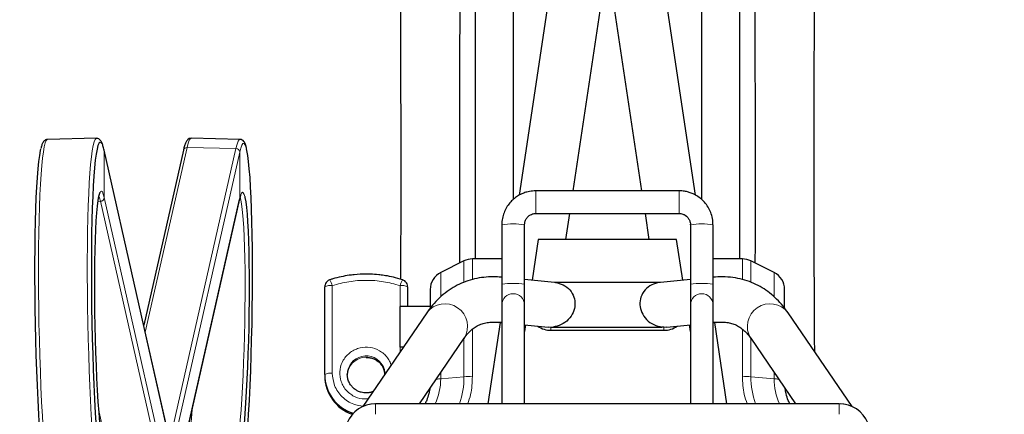
# Model space of a CAD drawing. Units: millimetres. Extents: x 62 to 20263, y 73 to 9947.
# Drawn here: x 13473 to 14343, y 5890 to 6239 of the extents above; entities that cross this region are included whole.
import ezdxf

# ---------------------------------------------------------------- set-up
doc = ezdxf.new("R2010")
doc.units = ezdxf.units.MM
doc.header["$LTSCALE"] = 100
doc.linetypes.add('SLD-Solid', pattern=[0])
doc.layers.add('-FORMAT-', color=7, linetype='SLD-Solid')
doc.styles.add('SLDTEXTSTYLE2', font='TXT', dxfattribs={"width": 0.7})
doc.dimstyles.new('SLDDIMSTYLE1', dxfattribs={"dimtxt": 200, "dimasz": 250, "dimexe": 0, "dimexo": 0.0625, "dimgap": 50, "dimtad": 1, "dimdec": 0, "dimlfac": 0.3, "dimrnd": 1e-09, "dimzin": 12, "dimdsep": 46, "dimtxsty": 'SLDTEXTSTYLE2', "dimsah": 1, "dimcen": 0.09, "dimadec": 0, "dimazin": 3, "dimtfac": 1, "dimtdec": 0, "dimtofl": 0, "dimtmove": 0, "dimatfit": 3, "dimfxl": 1, "dimfrac": 2, "dimtolj": 1, "dimtzin": 12, "dimarcsym": 0})

# ---------------------------------------------------------------- blocks, each defined once
blk = doc.blocks.new('_D_11')
at = {"layer": '-FORMAT-', "color": 7}
for p, q in [((13992.25, 7957.04), (13992.25, 8342.62)), ((15325.58, 5879.63), (15325.58, 8342.62)), ((15325.58, 8242.62), (13992.25, 8242.62))]:
    blk.add_line(p, q, dxfattribs=at)
for points in [[(13992.25, 8242.62), (14242.25, 8202.62), (14242.25, 8282.62)], [(15325.58, 8242.62), (15075.58, 8282.62), (15075.58, 8202.62)]]:
    blk.add_solid(points, dxfattribs=at)
at = {"layer": '-FORMAT-', "color": 7, "char_height": 200, "attachment_point": 1, "style": 'SLDTEXTSTYLE2'}
for s, insert in [('C-C', (14476.13, 9129.32)), ('400', (14466.83, 8814.88)), ('500', (14466.83, 8500.43))]:
    blk.add_mtext(s, dxfattribs=dict(at, insert=insert))
blk = doc.blocks.new('_D_13')
at = {"layer": '-FORMAT-', "color": 7}
for p, q in [((12658.91, 3842.01), (12658.91, 8342.62)), ((13992.84, 7355.05), (13992.84, 8342.62)), ((12658.91, 8242.62), (13992.84, 8242.62))]:
    blk.add_line(p, q, dxfattribs=at)
for points in [[(12658.91, 8242.62), (12908.91, 8202.62), (12908.91, 8282.62)], [(13992.84, 8242.62), (13742.84, 8282.62), (13742.84, 8202.62)]]:
    blk.add_solid(points, dxfattribs=at)
at = {"layer": '-FORMAT-', "color": 7, "char_height": 200, "attachment_point": 1, "style": 'SLDTEXTSTYLE2'}
for s, insert in [('C-C', (13143.1, 9129.32)), ('400', (13133.79, 8814.88)), ('500', (13133.79, 8500.43))]:
    blk.add_mtext(s, dxfattribs=dict(at, insert=insert))

msp = doc.modelspace()

# ---------------------------------------------------------------- linework, layer by layer
at = {"color": 7, "linetype": 'SLD-Solid'}
for p, q in [((14108.91, 6457.87), (14108.91, 6027.68)), ((13956.59, 6366.17), (13914.26, 6083.99)), ((14070.24, 6083.95), (14027.91, 6366.18)), ((13875.58, 6027.68), (13875.58, 6298.6)), ((13962.03, 6087.85), (13992.25, 6289.31)), ((13992.25, 6289.31), (14022.46, 6087.85)), ((13540.38, 6134.26), (13497.15, 6133.32)), ((13667.34, 6133.32), (13624.12, 6134.26)), ((13677.44, 5548.28), (13547.23, 6123.7)), ((13617.26, 6123.7), (13582.25, 5968.95)), ((14055.58, 6087.85), (13928.91, 6087.85)), ((13612.05, 5837.26), (13666.99, 6080.08)), ((13928.91, 6067.85), (14055.58, 6067.85)), ((13955.58, 6044.86), (13959.03, 6067.85)), ((14025.46, 6067.85), (14028.91, 6044.86)), ((13898.91, 6057.87), (13898.91, 6005.28)), ((13918.91, 6005.28), (13918.91, 6057.87)), ((14065.58, 6057.87), (14065.58, 6005.28)), ((14085.58, 6005.28), (14085.58, 6057.87)), ((13931.12, 6044.86), (13925.72, 6008.84)), ((14053.37, 6044.86), (13931.12, 6044.86)), ((14058.77, 6008.84), (14053.37, 6044.86)), ((13865.39, 6025.92), (13844.79, 6015.62)), ((13898.91, 6027.68), (13872.85, 6027.68)), ((14111.64, 6027.68), (14085.58, 6027.68)), ((14139.7, 6015.62), (14119.1, 6025.92)), ((13945.47, 6006.9), (13918.91, 6009.51)), ((14065.58, 6009.51), (14039.02, 6006.9)), ((13742.25, 5925.48), (13742.25, 6002.9)), ((13815.58, 6002.9), (13815.58, 5985.44)), ((13898.91, 6005.28), (13898.91, 5987.19)), ((13918.91, 5987.19), (13918.91, 6005.28)), ((13946.18, 6006.82), (13945.47, 6006.83)), ((14038.31, 6006.82), (13946.18, 6006.82)), ((14039.02, 6006.83), (14038.31, 6006.82)), ((14065.58, 6005.28), (14065.58, 5987.19)), ((14085.58, 5987.19), (14085.58, 6005.28)), ((13808.91, 5949.62), (13808.91, 5985.73)), ((13813.32, 5985.44), (13808.91, 5985.44)), ((13835.58, 5985.44), (13813.32, 5985.44)), ((13898.91, 5987.19), (13898.91, 5899.56)), ((13918.91, 5899.56), (13918.91, 5987.19)), ((14065.58, 5987.19), (14065.58, 5899.56)), ((14085.58, 5899.56), (14085.58, 5987.19)), ((13832.55, 5980.04), (13775.98, 5897.16)), ((14208.51, 5897.16), (14151.94, 5980.04)), ((13897.38, 5971.43), (13886.6, 5899.57)), ((13895.54, 5971.61), (13898.91, 5971.28)), ((13918.91, 5969.32), (13939.69, 5967.28)), ((13919.78, 5969.23), (13918.91, 5963.46)), ((13939.72, 5967.54), (13942.25, 5967.19)), ((13942.25, 5964.54), (14042.25, 5964.54)), ((13944.17, 5967.42), (14040.32, 5967.42)), ((14042.25, 5967.19), (14044.77, 5967.54)), ((14044.8, 5967.28), (14065.58, 5969.32)), ((14065.58, 5963.46), (14064.71, 5969.23)), ((14085.58, 5971.28), (14088.95, 5971.61)), ((14097.89, 5899.57), (14087.11, 5971.43)), ((13826.05, 5899.57), (13865.59, 5957.49)), ((14118.91, 5957.49), (14158.44, 5899.57)), ((13742.25, 5925.48), (13742.25, 5924.33)), ((13762.35, 5923.63), (13762.25, 5925.48)), ((14197.24, 5899.57), (13787.26, 5899.57))]:
    msp.add_line(p, q, dxfattribs=at)
at = {"color": 8, "linetype": 'SLD-Solid', "lineweight": 18}
for p, q in [((13547.3, 6081.83), (13547.3, 6123.04)), ((13677.51, 5547.61), (13547.3, 6123.04)), ((13620.52, 6126.14), (13583.6, 5962.99)), ((13605.32, 5867), (13663.74, 6125.2)), ((13667.07, 6121.96), (13607.35, 5858.04)), ((13620.52, 6126.14), (13663.74, 6125.2)), ((13667.07, 6121.96), (13667.07, 6080.75)), ((13928.91, 6087.85), (13928.91, 6078.36)), ((14055.58, 6087.85), (14055.58, 6078.36)), ((13541.87, 6078.54), (13543.98, 6078.58)), ((13674.19, 5503.16), (13543.98, 6078.58)), ((13547.3, 6081.83), (13677.51, 5506.4)), ((13612.01, 5837.43), (13667.07, 6080.75)), ((13928.91, 6078.36), (13928.91, 6067.85)), ((14055.58, 6078.36), (14055.58, 6067.85)), ((13865.39, 6025.92), (13865.39, 6007.22)), ((13872.85, 6027.68), (13872.85, 6009.7)), ((14111.64, 6009.75), (14111.64, 6027.68)), ((14119.1, 6007.28), (14119.1, 6025.92)), ((13844.79, 6015.62), (13844.79, 5994.07)), ((14139.7, 5994.26), (14139.7, 6015.62)), ((13748.91, 6004.05), (13748.91, 5926.64)), ((13808.91, 5985.73), (13808.91, 6004.05)), ((13872.85, 5965.57), (13872.85, 5923.84)), ((13895.61, 5971.61), (13898.91, 5971.61)), ((13942.25, 5967.19), (13942.25, 5964.54)), ((14042.25, 5967.19), (14042.25, 5964.54)), ((14085.58, 5971.61), (14088.93, 5971.61)), ((14111.64, 5923.84), (14111.64, 5965.54)), ((13865.39, 5957.2), (13865.39, 5923.54)), ((14119.1, 5923.54), (14119.1, 5957.2)), ((13808.91, 5949.62), (13808.91, 5945.41)), ((13844.79, 5927.02), (13844.79, 5921.76)), ((13844.79, 5921.76), (13865.39, 5923.54)), ((14119.1, 5923.54), (14139.7, 5921.76)), ((14139.7, 5921.76), (14139.7, 5927.02)), ((13787.26, 5890.28), (13787.26, 5899.56)), ((13787.26, 5899.56), (14197.24, 5899.56)), ((14197.24, 5899.56), (14197.24, 5890.28)), ((13542.75, 5892.04), (13630.96, 5502.22))]:
    msp.add_line(p, q, dxfattribs=at)
at = {"color": 8, "linetype": 'SLD-Solid', "lineweight": 18, "flags": 128}
for points in [[(13497.15, 6133.32), (13496.89, 6133.27), (13495.97, 6132.31), (13495.09, 6130.17), (13494.25, 6126.86), (13493.46, 6122.4), (13492.72, 6116.82), (13492.04, 6110.17), (13491.42, 6102.49), (13490.87, 6093.83), (13490.38, 6084.27), (13489.97, 6073.86), (13489.64, 6062.68), (13489.39, 6050.81), (13489.22, 6038.35), (13489.14, 6025.36), (13489.13, 6011.96), (13489.21, 5998.23), (13489.37, 5984.28), (13489.62, 5970.2), (13489.94, 5956.1), (13490.34, 5942.07), (13490.82, 5928.22), (13491.36, 5914.64), (13491.98, 5901.44), (13492.65, 5888.7), (13493.39, 5876.53), (13494.18, 5865), (13495.01, 5854.2), (13495.89, 5844.2), (13496.8, 5835.08), (13497.74, 5826.91), (13498.7, 5819.74)], [(13541.92, 5820.67), (13540.96, 5827.85), (13540.03, 5836.02), (13539.11, 5845.14), (13538.24, 5855.13), (13537.4, 5865.93), (13536.62, 5877.46), (13535.88, 5889.64), (13535.2, 5902.37), (13534.59, 5915.57), (13534.04, 5929.15), (13533.57, 5943), (13533.17, 5957.03), (13532.84, 5971.14), (13532.6, 5985.21), (13532.44, 5999.17), (13532.36, 6012.89), (13532.36, 6026.3), (13532.45, 6039.28), (13532.62, 6051.75), (13532.87, 6063.61), (13533.2, 6074.79), (13533.61, 6085.2), (13534.09, 6094.77), (13534.65, 6103.42), (13535.27, 6111.1), (13535.95, 6117.76), (13536.69, 6123.33), (13537.48, 6127.79), (13538.32, 6131.11), (13539.2, 6133.25), (13540.11, 6134.2), (13540.39, 6134.26)], [(13547.3, 6123.04), (13546.34, 6126.74), (13545.38, 6129.3), (13544.44, 6130.71), (13543.52, 6130.94), (13542.62, 6130.01), (13542.45, 6129.68)], [(13624.12, 6134.26), (13623.44, 6133.96), (13622.48, 6132.53), (13621.5, 6129.92), (13620.52, 6126.14)], [(13663.74, 6125.2), (13664.73, 6128.98), (13665.7, 6131.6), (13666.67, 6133.03), (13667.35, 6133.32)], [(13673.14, 6124.91), (13672.61, 6126.83), (13671.75, 6128.93), (13670.85, 6129.87), (13669.93, 6129.63), (13668.99, 6128.23), (13668.03, 6125.66), (13667.07, 6121.96)], [(13547.23, 6123.7), (13547.24, 6123.66), (13547.3, 6123.04)], [(13543.67, 6086.58), (13544.08, 6087.27), (13544.86, 6087.65), (13545.66, 6086.87), (13546.48, 6084.92), (13547.3, 6081.83)], [(13667.07, 6080.75), (13667.89, 6083.84), (13668.71, 6085.79), (13669.51, 6086.58), (13670.29, 6086.19), (13671.04, 6084.64), (13671.53, 6082.89)], [(13543.98, 6078.58), (13543.15, 6081.67), (13542.62, 6083.02)], [(13665.18, 5863.83), (13665.99, 5869.97), (13666.78, 5877.13), (13667.53, 5885.22), (13668.25, 5894.16), (13668.91, 5903.86), (13669.53, 5914.22), (13670.08, 5925.12), (13670.57, 5936.46), (13670.99, 5948.11), (13671.33, 5959.96), (13671.59, 5971.87), (13671.77, 5983.73), (13671.86, 5995.42), (13671.88, 6006.8), (13671.8, 6017.77), (13671.64, 6028.2), (13671.4, 6037.99), (13671.08, 6047.04), (13670.69, 6055.25), (13670.22, 6062.53), (13669.68, 6068.82), (13669.08, 6074.03), (13668.43, 6078.13), (13667.72, 6081.06), (13667.36, 6082.08)], [(13666.99, 6080.08), (13667, 6080.13), (13667.07, 6080.75)], [(13835.58, 5984.42), (13835.74, 5984.82), (13836.14, 5985.17)], [(13790.41, 5899.56), (13786.42, 5899.7), (13783.68, 5899.33)], [(14200.81, 5899.33), (14198.08, 5899.7), (14194.09, 5899.56)]]:
    msp.add_lwpolyline(points, dxfattribs=at)
at = {"color": 7, "linetype": 'SLD-Solid', "flags": 128}
for points in [[(13542.45, 6129.68), (13541.76, 6127.91), (13540.94, 6124.66), (13540.16, 6120.29), (13539.43, 6114.83), (13538.77, 6108.31), (13538.16, 6100.78), (13537.62, 6092.3), (13537.14, 6082.92), (13536.74, 6072.72), (13536.42, 6061.77), (13536.17, 6050.14), (13536.01, 6037.92), (13535.92, 6025.2), (13535.92, 6012.06), (13535.99, 5998.61), (13536.15, 5984.93), (13536.39, 5971.14), (13536.71, 5957.31), (13537.1, 5943.57), (13537.57, 5929.99), (13538.1, 5916.69), (13538.71, 5903.75), (13539.37, 5891.27), (13540.09, 5879.34), (13540.86, 5868.04), (13541.68, 5857.45), (13542.54, 5847.66), (13543.43, 5838.72), (13544.35, 5830.71), (13545.29, 5823.69)], [(13495.41, 5822.61), (13494.47, 5829.64), (13493.55, 5837.64), (13492.66, 5846.58), (13491.8, 5856.37), (13490.98, 5866.96), (13490.21, 5878.26), (13489.49, 5890.19), (13488.83, 5902.67), (13488.23, 5915.61), (13487.69, 5928.91), (13487.22, 5942.49), (13486.83, 5956.24), (13486.51, 5970.06), (13486.28, 5983.86), (13486.12, 5997.53), (13486.04, 6010.98), (13486.04, 6024.12), (13486.13, 6036.84), (13486.29, 6049.06), (13486.54, 6060.69), (13486.86, 6071.64), (13487.26, 6081.84), (13487.74, 6091.22), (13488.28, 6099.7), (13488.89, 6107.23), (13489.56, 6113.75), (13490.28, 6119.21), (13491.06, 6123.59), (13491.36, 6124.94)], [(13669.08, 5822.61), (13670.02, 5829.64), (13670.94, 5837.64), (13671.83, 5846.58), (13672.69, 5856.37), (13673.51, 5866.96), (13674.28, 5878.26), (13675, 5890.19), (13675.67, 5902.67), (13676.27, 5915.61), (13676.8, 5928.91), (13677.27, 5942.49), (13677.66, 5956.24), (13677.98, 5970.06), (13678.22, 5983.86), (13678.38, 5997.53), (13678.45, 6010.98), (13678.45, 6024.12), (13678.36, 6036.84), (13678.2, 6049.06), (13677.95, 6060.69), (13677.63, 6071.64), (13677.23, 6081.84), (13676.75, 6091.22), (13676.21, 6099.7), (13675.6, 6107.23), (13674.94, 6113.75), (13674.21, 6119.21), (13673.43, 6123.59), (13673.14, 6124.91)], [(13545.82, 5861.89), (13545.02, 5867.99), (13544.24, 5875.06), (13543.48, 5883.03), (13542.77, 5891.82), (13542.09, 5901.36), (13541.47, 5911.55), (13540.91, 5922.28), (13540.41, 5933.45), (13539.97, 5944.96), (13539.61, 5956.69), (13539.32, 5968.53), (13539.11, 5980.36), (13538.98, 5992.07), (13538.93, 6003.54), (13538.96, 6014.66), (13539.08, 6025.32), (13539.27, 6035.42), (13539.54, 6044.86), (13539.89, 6053.54), (13540.31, 6061.39), (13540.8, 6068.33), (13541.35, 6074.28), (13541.96, 6079.19), (13542.63, 6083.02), (13543.33, 6085.72), (13543.67, 6086.58)], [(13671.53, 6082.89), (13671.75, 6081.94), (13672.41, 6078.12), (13673.02, 6073.2), (13673.57, 6067.25), (13674.06, 6060.31), (13674.48, 6052.47), (13674.83, 6043.78), (13675.1, 6034.34), (13675.29, 6024.24), (13675.41, 6013.58), (13675.44, 6002.46), (13675.39, 5990.99), (13675.26, 5979.28), (13675.05, 5967.45), (13674.76, 5955.62), (13674.4, 5943.88), (13673.96, 5932.38), (13673.46, 5921.2), (13672.9, 5910.47), (13672.28, 5900.28), (13671.6, 5890.75), (13670.89, 5881.95), (13670.13, 5873.98), (13669.35, 5866.91), (13668.55, 5860.82)], [(13898.91, 6011.47), (13898.02, 6011.5), (13897.53, 6011.5)], [(13795.51, 5925.78), (13795.45, 5926.4), (13795.16, 5927.99)], [(13835.14, 5912.88), (13834.68, 5910.18), (13834.19, 5908.05)]]:
    msp.add_lwpolyline(points, dxfattribs=at)
at = {"color": 8, "linetype": 'SLD-Solid', "lineweight": 18}
for centre, radius, start, end in [((13620.37, 6122.95), 3.19, 87.3563, 166.29651), ((13663.74, 6121.87), 3.33, 1.58319, 89.86799), ((13543.97, 6081.92), 3.33, 270.13201, 358.41681), ((13908.91, 5993.56), 65.09, 81.16267, 98.83733), ((14075.58, 5993.56), 65.09, 81.16267, 98.83733), ((13727.7, 5998.8), 21.85, 13.92409, 28.59156), ((13830.07, 5998.82), 21.79, 151.38315, 166.09131), ((13747.3, 5993.56), 10.62, 81.24518, 118.38574), ((13810.53, 5993.56), 10.62, 61.61426, 98.75482), ((13908.91, 5940.96), 65.09, 81.16267, 98.83733), ((14075.58, 5940.96), 65.09, 81.16267, 98.83733), ((13908.91, 5986.89), 10, 1.71426, 178.28574), ((14075.58, 5986.89), 10, 1.71426, 178.28574), ((13848.52, 5967.96), 20.02, 328.47337, 142.89102), ((14135.97, 5967.96), 20.02, 37.11016, 211.52546), ((14147.53, 5983.99), 1.45, 17.38876, 69.78725), ((13778.94, 5925.25), 16.7, 27.04981, 179.19838), ((13778.93, 5924.11), 16.69, 13.43874, 177.26229), ((13747.3, 5916.14), 10.62, 81.24518, 118.38574), ((13790.45, 5921.77), 54.34, 335.87094, 359.98534), ((13849.01, 5870.17), 51.76, 94.67039, 99.03812), ((13791.08, 5923.55), 74.31, 341.16315, 359.99224), ((13872.69, 5836.21), 87.64, 89.89943, 94.77808), ((14111.8, 5836.21), 87.64, 85.22192, 90.10057), ((14193.41, 5923.55), 74.31, 180.00776, 198.83685), ((14194.05, 5921.77), 54.36, 180.01732, 204.12641), ((14135.49, 5870.17), 51.76, 80.96188, 85.32961), ((13172.29, 5925.45), 453.73, 352.31281, 356.06701)]:
    msp.add_arc(centre, radius, start, end, dxfattribs=at)
at = {"color": 7, "linetype": 'SLD-Solid'}
for centre, radius, start, end in [((13872.85, 6011.01), 16.67, 90, 116.56505), ((14111.64, 6011.01), 16.67, 63.43495, 90), ((13852.25, 6000.71), 16.67, 116.56505, 180), ((14132.25, 6000.71), 16.67, 0, 63.43495), ((13809.13, 5955.25), 30.48, 82.10143, 90.41598), ((13942.23, 5984.75), 20.21, 235.1704, 270.03848), ((14042.26, 5984.75), 20.21, 269.96152, 304.8296), ((13808.96, 5914.13), 35.49, 85.55812, 90.08115), ((13779.36, 5925.48), 16.22, 1.39662, 27.00717), ((13778.39, 5925.63), 36.15, 180.23171, 252.43748), ((13778.46, 5924.53), 36.21, 180.31131, 251.03123), ((13786.93, 5872.94), 26.62, 89.30149, 158.67419), ((14197.56, 5872.94), 26.62, 21.32581, 90.69851)]:
    msp.add_arc(centre, radius, start, end, dxfattribs=at)
for points, knots in [([(13808.91, 6482.92), (13808.91, 6469.21), (13808.91, 6440.82), (13808.93, 6398.72), (13808.98, 6357.6), (13809.05, 6319.4), (13809.13, 6284.13), (13809.22, 6251.78), (13809.3, 6222.35), (13809.36, 6195.85), (13809.4, 6172.27), (13809.43, 6151.62), (13809.45, 6133.88), (13809.46, 6119.21), (13809.46, 6107.53), (13809.46, 6098.17), (13809.46, 6089.63), (13809.46, 6080.63), (13809.45, 6070.48), (13809.43, 6059.16), (13809.41, 6044.88), (13809.37, 6028.25), (13809.33, 6015.8), (13809.31, 6009.68)], [0, 0, 0, 0, 0.086901, 0.179945, 0.266815, 0.34751, 0.42203, 0.490375, 0.552546, 0.608541, 0.658362, 0.702008, 0.73948, 0.770776, 0.795012, 0.813556, 0.830137, 0.849162, 0.870639, 0.894567, 0.920947, 0.961222, 1, 1, 1, 1]), ([(14175.5, 5945.52), (14175.46, 5951.84), (14175.38, 5964.88), (14175.28, 5983.96), (14175.21, 6002.04), (14175.15, 6017.94), (14175.11, 6031.62), (14175.09, 6042.16), (14175.07, 6050.33), (14175.06, 6057.52), (14175.05, 6066.05), (14175.04, 6076.52), (14175.03, 6088.96), (14175.03, 6103.35), (14175.03, 6122.33), (14175.05, 6146.51), (14175.1, 6176.54), (14175.17, 6210.4), (14175.26, 6248.11), (14175.37, 6289.37), (14175.48, 6334.15), (14175.55, 6382.39), (14175.58, 6432.39), (14175.58, 6466.32), (14175.58, 6482.92)], [0, 0, 0, 0, 0.035315, 0.072968, 0.106776, 0.136431, 0.161934, 0.183285, 0.195324, 0.207573, 0.223419, 0.242907, 0.266039, 0.292814, 0.323232, 0.371937, 0.427783, 0.49077, 0.560897, 0.638165, 0.721003, 0.810729, 0.907342, 1, 1, 1, 1]), ([(13908.91, 6465.02), (13908.91, 6461.67), (13908.91, 6441.68), (13908.91, 6402.11), (13908.91, 6346.82), (13908.91, 6289.14), (13908.91, 6233.64), (13908.91, 6180.45), (13908.91, 6130.71), (13908.91, 6096.81), (13908.91, 6080.11)], [0, 0, 0, 0, 0.031157, 0.18537, 0.33958, 0.490488, 0.641393, 0.762142, 0.882823, 1, 1, 1, 1]), ([(13861.8, 6024.13), (13861.8, 6025.5), (13861.75, 6038.26), (13861.73, 6056.24), (13861.7, 6078.13), (13861.69, 6094.7), (13861.69, 6113.02), (13861.71, 6133.95), (13861.73, 6157.61), (13861.78, 6184), (13861.84, 6213.11), (13861.92, 6244.95), (13862.01, 6279.52), (13862.1, 6316.56), (13862.18, 6356.06), (13862.23, 6397.97), (13862.24, 6431.25), (13862.24, 6450.55), (13862.24, 6455)], [0, 0, 0, 0, 0.009603, 0.088961, 0.125379, 0.162109, 0.204369, 0.252953, 0.307861, 0.369094, 0.436651, 0.510532, 0.590738, 0.677268, 0.768409, 0.865651, 0.968993, 1, 1, 1, 1]), ([(14122.25, 6455), (14122.25, 6449.33), (14122.25, 6427.74), (14122.27, 6391.24), (14122.33, 6346.55), (14122.42, 6304.92), (14122.52, 6266.37), (14122.61, 6231.47), (14122.68, 6200.11), (14122.74, 6172.18), (14122.77, 6146.98), (14122.79, 6124.51), (14122.8, 6103.35), (14122.79, 6083.02), (14122.77, 6062.48), (14122.74, 6042.99), (14122.71, 6030.16), (14122.69, 6024.13)], [0, 0, 0, 0, 0.0394872, 0.1502955, 0.2539897, 0.3505698, 0.4400358, 0.5223876, 0.5935176, 0.6583232, 0.7168043, 0.7689611, 0.8147936, 0.864199, 0.9105271, 0.9578912, 1, 1, 1, 1]), ([(14075.58, 6080.17), (14075.58, 6088.28), (14075.58, 6118.13), (14075.58, 6168.05), (14075.58, 6225.58), (14075.58, 6277.31), (14075.58, 6323.72), (14075.58, 6359.4), (14075.58, 6379.03), (14075.58, 6384.2)], [0, 0, 0, 0, 0.073487, 0.270698, 0.467903, 0.625702, 0.783411, 0.943003, 1, 1, 1, 1]), ([(13497.13, 6133.2), (13496.85, 6133.22), (13495.89, 6133.3), (13494.53, 6132.4), (13493.49, 6131.27), (13492.61, 6129.65), (13491.97, 6127.95), (13491.58, 6126.24), (13491.46, 6125.7)], [0, 0, 0, 0, 0.0572416, 0.2024071, 0.3527873, 0.5483566, 0.8571064, 1, 1, 1, 1]), ([(13547.23, 6123.7), (13547.06, 6124.42), (13546.56, 6126.55), (13545.67, 6129.4), (13544.67, 6131.65), (13543.38, 6133.19), (13541.88, 6134.2), (13540.81, 6134.15), (13540.44, 6134.14)], [0, 0, 0, 0, 0.132958, 0.397095, 0.671992, 0.825371, 0.939251, 1, 1, 1, 1]), ([(13624.08, 6134.14), (13623.83, 6134.17), (13622.88, 6134.29), (13621.48, 6133.47), (13620.39, 6132.39), (13619.44, 6130.83), (13618.54, 6128.58), (13617.79, 6125.97), (13617.37, 6124.15), (13617.26, 6123.7)], [0, 0, 0, 0, 0.0424798, 0.1561974, 0.2736928, 0.4258687, 0.6655463, 0.918074, 1, 1, 1, 1]), ([(13673.04, 6125.67), (13672.84, 6126.49), (13672.33, 6128.57), (13671.53, 6130.49), (13670.32, 6132.11), (13668.87, 6133.19), (13667.78, 6133.2), (13667.38, 6133.2)], [0, 0, 0, 0, 0.228718, 0.578242, 0.774038, 0.91906, 1, 1, 1, 1]), ([(13928.91, 6087.85), (13927.04, 6087.75), (13924.38, 6087.61), (13920.52, 6086.7), (13917.26, 6085.59), (13913.56, 6083.74), (13909.94, 6081.24), (13906.54, 6078.04), (13903.58, 6074.17), (13901.18, 6069.7), (13899.59, 6064.73), (13898.85, 6060.69), (13898.99, 6058.39), (13899.02, 6057.88)], [0, 0, 0, 0, 0.119424, 0.169199, 0.251868, 0.338556, 0.432379, 0.531328, 0.634681, 0.741937, 0.85284, 0.967346, 1, 1, 1, 1]), ([(14085.48, 6057.87), (14085.46, 6059.22), (14085.44, 6062.49), (14084.18, 6067.41), (14082, 6072.41), (14079.04, 6076.79), (14075.44, 6080.54), (14071.41, 6083.49), (14067.47, 6085.5), (14063.84, 6086.75), (14060, 6087.64), (14057.23, 6087.77), (14055.58, 6087.85)], [0, 0, 0, 0, 0.085647, 0.208197, 0.320701, 0.432524, 0.543006, 0.650539, 0.749663, 0.82357, 0.894802, 1, 1, 1, 1]), ([(13543.36, 6085.06), (13543.37, 6085.09), (13543.42, 6085.22), (13543.39, 6085.17), (13543.37, 6085.13)], [0, 0, 0, 0, 0.264281, 1, 1, 1, 1]), ([(13666.99, 6080.08), (13667.12, 6080.63), (13667.46, 6082.02), (13667.89, 6083.42), (13668.28, 6084.19), (13668.23, 6084.13), (13668.22, 6084.12)], [0, 0, 0, 0, 0.2333768, 0.5984968, 0.9000164, 1, 1, 1, 1]), ([(13918.99, 6057.85), (13919.02, 6058.71), (13919.09, 6060.58), (13920.31, 6063.21), (13922.06, 6065.29), (13923.99, 6066.63), (13926.2, 6067.61), (13927.88, 6067.76), (13928.91, 6067.85)], [0, 0, 0, 0, 0.163427, 0.357318, 0.542231, 0.679939, 0.803138, 1, 1, 1, 1]), ([(14055.58, 6067.85), (14056.69, 6067.75), (14058.26, 6067.6), (14060.4, 6066.67), (14062.11, 6065.55), (14063.82, 6063.72), (14065.05, 6061.34), (14065.67, 6059.28), (14065.52, 6058.1), (14065.5, 6057.9)], [0, 0, 0, 0, 0.211099, 0.298737, 0.445079, 0.601004, 0.773051, 0.959922, 1, 1, 1, 1]), ([(13746.92, 6009.18), (13746.74, 6009.15), (13746.21, 6009.07), (13745.22, 6008.48), (13743.94, 6007.5), (13742.85, 6005.85), (13742.23, 6004.23), (13742.32, 6003.21), (13742.35, 6002.91)], [0, 0, 0, 0, 0.063271, 0.19173, 0.404305, 0.635044, 0.892785, 1, 1, 1, 1]), ([(13765.95, 6013.41), (13765.27, 6013.33), (13762.19, 6012.97), (13756.68, 6011.91), (13751, 6010.59), (13747.77, 6009.48), (13746.91, 6009.19)], [0, 0, 0, 0, 0.104955, 0.475331, 0.860988, 1, 1, 1, 1]), ([(13778.91, 6014.23), (13775.35, 6014.15), (13771.01, 6014.06), (13766.71, 6013.5), (13765.95, 6013.41)], [0, 0, 0, 0, 0.822411, 1, 1, 1, 1]), ([(13790.85, 6013.53), (13790.56, 6013.57), (13787.8, 6013.95), (13783.81, 6014.17), (13780.11, 6014.21), (13778.91, 6014.23)], [0, 0, 0, 0, 0.07227, 0.699032, 1, 1, 1, 1]), ([(13810.93, 6009.24), (13808.28, 6010.02), (13803.36, 6011.48), (13796.62, 6012.81), (13792.56, 6013.32), (13790.85, 6013.53)], [0, 0, 0, 0, 0.402799, 0.748755, 1, 1, 1, 1]), ([(13815.47, 6003.09), (13815.47, 6003.53), (13815.49, 6004.75), (13814.6, 6006.6), (13813.21, 6008.1), (13811.91, 6008.94), (13811.16, 6009.14), (13810.92, 6009.2)], [0, 0, 0, 0, 0.159273, 0.447271, 0.717145, 0.906893, 1, 1, 1, 1]), ([(13899.45, 6011.33), (13897.43, 6011.52), (13892.56, 6011.99), (13884.99, 6011.71), (13876.8, 6010.59), (13868.87, 6008.5), (13861.21, 6005.44), (13853.85, 6001.37), (13846.83, 5996.23), (13840.49, 5990.18), (13835.74, 5984.69), (13833.38, 5981.1), (13832.63, 5979.96)], [0, 0, 0, 0, 0.0765749, 0.1839747, 0.2901612, 0.3959347, 0.5024228, 0.6110015, 0.722936, 0.8396297, 0.9487299, 1, 1, 1, 1]), ([(14151.9, 5980), (14150.48, 5982.02), (14147.41, 5986.37), (14141.98, 5992.25), (14135.78, 5997.72), (14129.02, 6002.36), (14121.7, 6006.17), (14113.81, 6009.08), (14105.34, 6011.05), (14096.61, 6011.88), (14089.78, 6011.93), (14085.96, 6011.44), (14085.04, 6011.32)], [0, 0, 0, 0, 0.092916, 0.200316, 0.306502, 0.412276, 0.518764, 0.627343, 0.739278, 0.855971, 0.965072, 1, 1, 1, 1]), ([(13835.58, 6000.37), (13835.58, 6000.44), (13835.58, 6000.57), (13835.58, 5999.2), (13835.58, 5997.27), (13835.58, 5994.59), (13835.58, 5990.5), (13835.58, 5986.82), (13835.58, 5984.42)], [0, 0, 0, 0, 0.145072, 0.289973, 0.437949, 0.585925, 0.730826, 1, 1, 1, 1]), ([(13946.18, 6006.82), (13948.54, 6006.28), (13953.36, 6005.19), (13959.32, 6000.51), (13963.02, 5994.17), (13963.97, 5987.06), (13962.26, 5979.99), (13957.93, 5973.74), (13951.6, 5969.1), (13946.6, 5967.97), (13944.17, 5967.42)], [0, 0, 0, 0, 0.122031, 0.249087, 0.374, 0.491186, 0.610489, 0.741152, 0.874495, 1, 1, 1, 1]), ([(14038.31, 6006.82), (14035.95, 6006.28), (14031.13, 6005.19), (14025.18, 6000.51), (14021.47, 5994.17), (14020.52, 5987.06), (14022.24, 5979.99), (14026.56, 5973.74), (14032.89, 5969.1), (14037.9, 5967.97), (14040.32, 5967.42)], [0, 0, 0, 0, 0.122031, 0.249087, 0.374, 0.491186, 0.610489, 0.741152, 0.874495, 1, 1, 1, 1]), ([(14148.91, 5984.42), (14148.91, 5986.82), (14148.91, 5990.5), (14148.91, 5994.59), (14148.91, 5997.27), (14148.91, 5999.2), (14148.91, 6000.57), (14148.91, 6000.44), (14148.91, 6000.37)], [0, 0, 0, 0, 0.269174, 0.414075, 0.562051, 0.710027, 0.854928, 1, 1, 1, 1]), ([(13865.6, 5957.4), (13865.92, 5957.9), (13867.19, 5959.87), (13869.55, 5962.58), (13872.73, 5965.64), (13876.26, 5968.13), (13880.18, 5970.04), (13884.5, 5971.3), (13889.21, 5971.84), (13892.86, 5971.92), (13895.15, 5971.61), (13895.59, 5971.55)], [0, 0, 0, 0, 0.038751, 0.155269, 0.278065, 0.41169, 0.563258, 0.712385, 0.845734, 0.970788, 1, 1, 1, 1]), ([(13942.25, 5967.19), (13942.43, 5967.2), (13942.8, 5967.22), (13943.51, 5967.29), (13943.9, 5967.37), (13944.17, 5967.42)], [0, 0, 0, 0, 0.237003, 0.476119, 1, 1, 1, 1]), ([(14042.25, 5967.19), (14042.06, 5967.2), (14041.69, 5967.22), (14040.98, 5967.29), (14040.59, 5967.37), (14040.32, 5967.42)], [0, 0, 0, 0, 0.237264, 0.476475, 1, 1, 1, 1]), ([(14088.91, 5971.57), (14089.25, 5971.61), (14091.32, 5971.9), (14094.68, 5971.85), (14099.08, 5971.45), (14103.27, 5970.4), (14107.28, 5968.68), (14111.05, 5966.23), (14114.53, 5963.03), (14117.12, 5960.13), (14118.52, 5957.97), (14118.89, 5957.39)], [0, 0, 0, 0, 0.022339, 0.13885, 0.261638, 0.395255, 0.546814, 0.695931, 0.829272, 0.954319, 1, 1, 1, 1]), ([(13778.91, 5940.64), (13780.36, 5940.54), (13782.4, 5940.4), (13785.26, 5939.47), (13787.59, 5938.36), (13790.11, 5936.55), (13792.36, 5934.14), (13794.19, 5931.24), (13794.82, 5929.03), (13795.14, 5927.93)], [0, 0, 0, 0, 0.1926633, 0.2707037, 0.4007518, 0.5374847, 0.6862928, 0.8448068, 1, 1, 1, 1]), ([(13778.91, 5909.17), (13777.46, 5909.27), (13775.43, 5909.41), (13772.57, 5910.34), (13770.23, 5911.45), (13767.72, 5913.27), (13765.44, 5915.67), (13763.66, 5918.67), (13762.59, 5921.42), (13762.49, 5923.15), (13762.46, 5923.66)], [0, 0, 0, 0, 0.1779595, 0.2500439, 0.3701669, 0.4964645, 0.6339157, 0.7803321, 0.9355464, 1, 1, 1, 1]), ([(14153.55, 5899.57), (14153.07, 5900.5), (14151.62, 5903.36), (14150.21, 5907.78), (14149.7, 5911.29), (14149.5, 5912.66)], [0, 0, 0, 0, 0.226863, 0.696869, 1, 1, 1, 1]), ([(13784.96, 5910.32), (13784.45, 5910.13), (13783.03, 5909.59), (13780.98, 5909.23), (13779.46, 5909.19), (13778.91, 5909.17)], [0, 0, 0, 0, 0.2646, 0.734532, 1, 1, 1, 1]), ([(13834.11, 5908.2), (13833.65, 5906.38), (13832.9, 5903.39), (13831.49, 5900.64), (13830.94, 5899.57)], [0, 0, 0, 0, 0.609766, 1, 1, 1, 1]), ([(13787.26, 5899.56), (13787.26, 5899.57), (13787.26, 5899.61), (13787.26, 5899.58), (13787.26, 5899.56)], [0, 0, 0, 0, 0.345669, 1, 1, 1, 1])]:
    msp.add_open_spline(points, degree=3, knots=knots, dxfattribs=at)
at = {"color": 8, "linetype": 'SLD-Solid', "lineweight": 18}
for points, knots in [([(13808.91, 6004.05), (13804.04, 6005.37), (13794.22, 6008.03), (13778.91, 6009.06), (13763.6, 6008.03), (13753.79, 6005.37), (13748.91, 6004.05)], [0, 0, 0, 0, 0.248465, 0.5, 0.751535, 1, 1, 1, 1]), ([(13780.72, 5904.12), (13778.98, 5903.94), (13774.31, 5903.46), (13768.26, 5905.86), (13763.3, 5909.34), (13760.05, 5912.84), (13757.59, 5916.91), (13755.6, 5922.61), (13755.27, 5930.08), (13757.78, 5937.13), (13761.36, 5942.02), (13764.9, 5945.22), (13769.04, 5947.63), (13774.83, 5949.6), (13782.41, 5949.92), (13789.56, 5947.45), (13794.54, 5943.93), (13797.75, 5940.43), (13799.97, 5936.97), (13800.71, 5934.62), (13800.97, 5933.77)], [0, 0, 0, 0, 0.0502573, 0.1343351, 0.1795957, 0.2258167, 0.2720378, 0.3172983, 0.4013761, 0.4854539, 0.5307145, 0.5769355, 0.6231566, 0.6684171, 0.7524949, 0.8365727, 0.8818333, 0.9280543, 0.9742754, 1, 1, 1, 1]), ([(13748.91, 5926.64), (13749.31, 5922.92), (13749.93, 5917.2), (13753.67, 5910.32), (13757.54, 5905.59), (13762.35, 5901.79), (13768.51, 5898.45), (13773.4, 5897.91), (13776.27, 5897.59)], [0, 0, 0, 0, 0.254033, 0.390784, 0.530436, 0.670088, 0.806839, 1, 1, 1, 1]), ([(13872.85, 5923.84), (13872.66, 5918.44), (13872.37, 5910.13), (13869.66, 5902.3), (13868.71, 5899.57)], [0, 0, 0, 0, 0.6513663, 1, 1, 1, 1]), ([(14115.78, 5899.57), (14114.83, 5902.3), (14112.12, 5910.13), (14111.83, 5918.44), (14111.64, 5923.84)], [0, 0, 0, 0, 0.348634, 1, 1, 1, 1]), ([(14197.24, 5899.56), (14197.24, 5899.57), (14197.24, 5899.61), (14197.24, 5899.58), (14197.24, 5899.56)], [0, 0, 0, 0, 0.345669, 1, 1, 1, 1])]:
    msp.add_open_spline(points, degree=3, knots=knots, dxfattribs=at)

# ---------------------------------------------------------------- dimensions: what is measured, and where the dimension line sits
at = {"layer": '-FORMAT-', "color": 7}
for base, p1, p2, picture, middle in [((13992.84, 8242.62), (12658.91, 3742.01), (13992.84, 7255.05), '_D_13', (13325.88, 8242.62)), ((13992.25, 8242.62), (15325.58, 5779.63), (13992.25, 7857.04), '_D_11', (14658.91, 8242.62))]:
    dim = msp.add_linear_dim(base=base, p1=p1, p2=p2, text='C-C\\P<>\\P500', dimstyle='SLDDIMSTYLE1', dxfattribs=at)
    dim.commit()
    dim.dimension.update_dxf_attribs({"geometry": picture, "text_midpoint": middle, "dimtype": 160})

doc.saveas('drawing.dxf')
